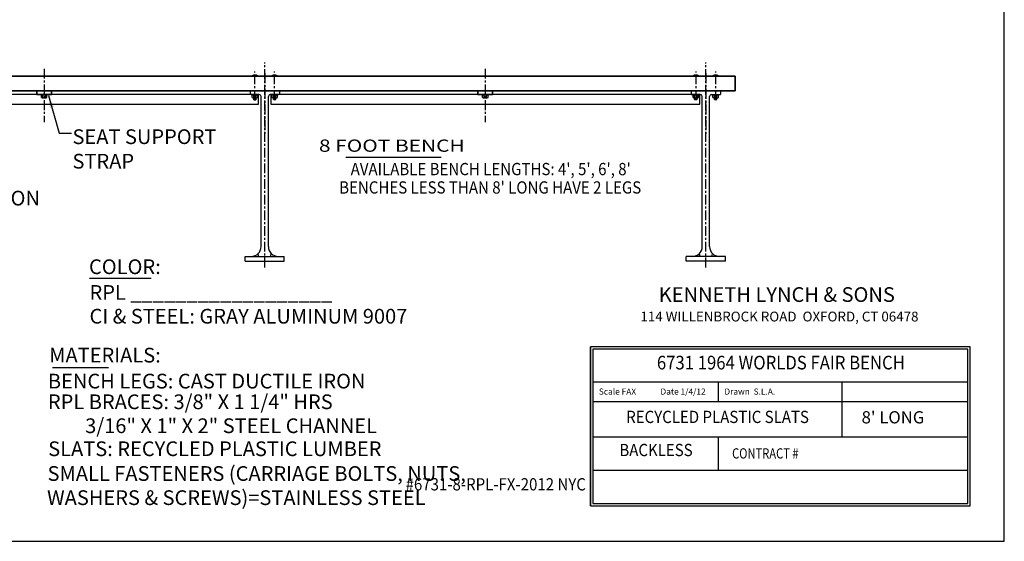
# Model space of a CAD drawing. Extents: x 0 to 168, y 0 to 132.
# Drawn here: x 68 to 168, y 0 to 53 of the extents above; entities that cross this region are included whole.
import ezdxf
from ezdxf.enums import TextEntityAlignment as Align

# ---------------------------------------------------------------- set-up
doc = ezdxf.new("R2010")
doc.units = 0
doc.header["$LTSCALE"] = 0.8
doc.header["$MEASUREMENT"] = 0
doc.header["$PDMODE"] = 35
doc.linetypes.add('CENTER', pattern=[2, 1.25, -0.25, 0.25, -0.25])
doc.linetypes.add('HIDDEN', pattern=[0.375, 0.25, -0.125])
doc.layers.get('DEFPOINTS').update_dxf_attribs({"linetype": 'CONTINUOUS'})
for name, color, linetype in [('BORDER', 1, 'CONTINUOUS'), ('CEN', 6, 'CENTER'), ('LEG', 2, 'CONTINUOUS'), ('SCREW', 6, 'CONTINUOUS')]:
    doc.layers.add(name, color=color, linetype=linetype)
for name, color, linetype, lineweight in [('CHANNEL', 150, 'CONTINUOUS', 30), ('RPL SLAT', 110, 'CONTINUOUS', 35), ('STRAP', 151, 'CONTINUOUS', 35), ('TEXT', 121, 'CONTINUOUS', 25)]:
    doc.layers.add(name, color=color, linetype=linetype, lineweight=lineweight)
doc.styles.add('ROMANC', font='ROMANC.shx', dxfattribs={"height": 0.125})
doc.styles.add('ROMANS', font='romans')
doc.styles.add('ROMANT', font='romant', dxfattribs={"height": 0.1875})
doc.dimstyles.new('FAXABLE$7', dxfattribs={"dimtxt": 1.25, "dimasz": 1.25, "dimexe": 0.5, "dimexo": 0.125, "dimgap": 0.09375, "dimtad": 0, "dimdec": 5, "dimzin": 0, "dimdsep": 46, "dimlunit": 5, "dimtxsty": 'ROMANS', "dimcen": -0.09375, "dimadec": 0, "dimazin": 0, "dimtfac": 1, "dimtdec": 5, "dimtofl": 0, "dimtmove": 0, "dimatfit": 3, "dimfxl": 1, "dimfrac": 2, "dimtolj": 1, "dimtzin": 1, "dimarcsym": 0})

msp = doc.modelspace()

# ---------------------------------------------------------------- linework, layer by layer
at = {"layer": 'BORDER'}
msp.add_lwpolyline([(0, 0), (168, 0), (168, 132), (0, 132)], close=True, dxfattribs=at)
at = {"layer": 'CEN'}
for p, q in [((92.563609, 27.931457), (92.563609, 48.818)), ((137.563609, 27.931457), (137.563609, 48.818)), ((70.063609, 48.17137), (70.063609, 42.740432)), ((91.563609, 45.010195), (91.563609, 47.88735)), ((92.563609, 47.720679), (92.563609, 41.55579)), ((93.563609, 45.010195), (93.563609, 47.88735)), ((115.063609, 48.17137), (115.063609, 42.740432)), ((136.563609, 45.010195), (136.563609, 47.88735)), ((137.563609, 47.720679), (137.563609, 41.55579)), ((138.563609, 45.010195), (138.563609, 47.88735))]:
    msp.add_line(p, q, dxfattribs=at)
at = {"layer": 'CHANNEL'}
for points in [[(48.188609, 44.554161), (91.938609, 44.554161), (91.938609, 45.554161), (48.188609, 45.554161)], [(93.188609, 44.554161), (136.938609, 44.554161), (136.938609, 45.554161), (93.188609, 45.554161)]]:
    msp.add_lwpolyline(points, close=True, dxfattribs=at)
at = {"layer": 'DEFPOINTS', "color": 0, "linetype": 'ByBlock'}
for p in [(91.079234, 45.561719), (91.122837, 45.553013), (93.122837, 45.553013), (94.047984, 45.561719), (94.048257, 45.569166), (136.078961, 45.569166), (136.079234, 45.561719), (137.004381, 45.553013), (139.004381, 45.553013), (139.047984, 45.561719)]:
    msp.add_point(p, dxfattribs=at)
at = {"layer": 'LEG'}
for p, q in [((91.063609, 45.921094), (91.063609, 45.584789)), ((92.004381, 45.553013), (91.078961, 45.569166)), ((94.047984, 45.936719), (91.079234, 45.936719)), ((92.188609, 30.049797), (92.188609, 45.365541)), ((92.938609, 30.049797), (92.938609, 45.365541)), ((94.048257, 45.569166), (93.122837, 45.553013)), ((94.063609, 45.921094), (94.063609, 45.584789)), ((136.063609, 45.921094), (136.063609, 45.584789)), ((136.078961, 45.569166), (137.004381, 45.553013)), ((136.079234, 45.936719), (139.047984, 45.936719)), ((137.188609, 30.049797), (137.188609, 45.365541)), ((137.938609, 30.049797), (137.938609, 45.365541)), ((138.122837, 45.553013), (139.048257, 45.569166)), ((139.063609, 45.921094), (139.063609, 45.584789)), ((90.563609, 29.049797), (94.563609, 29.049797)), ((90.563609, 28.549797), (90.563609, 29.049797)), ((90.563609, 28.549797), (94.563609, 28.549797)), ((94.563609, 28.549797), (94.563609, 29.049797)), ((139.563609, 29.049797), (135.563609, 29.049797)), ((135.563609, 28.549797), (135.563609, 29.049797)), ((139.563609, 28.549797), (135.563609, 28.549797)), ((139.563609, 28.549797), (139.563609, 29.049797))]:
    msp.add_line(p, q, dxfattribs=at)
at = {"layer": 'LEG', "linetype": 'HIDDEN'}
for p, q in [((91.938609, 29.049797), (91.938609, 29.388359)), ((93.188609, 29.049797), (93.188609, 29.388359)), ((136.938609, 29.049797), (136.938609, 29.388359)), ((138.188609, 29.049797), (138.188609, 29.388359))]:
    msp.add_line(p, q, dxfattribs=at)
at = {"layer": 'LEG'}
for centre, radius, start, end in [((91.079234, 45.921094), 0.015625, 90, 180), ((91.079234, 45.584789), 0.015625, 180, 269), ((92.001109, 45.365541), 0.1875, 360, 89), ((93.126109, 45.365541), 0.1875, 91, 180), ((94.047984, 45.921094), 0.015625, 0, 90), ((94.047984, 45.921094), 0.015625, 0, 90), ((94.047984, 45.584789), 0.015625, 271, 0), ((136.079234, 45.921094), 0.015625, 90, 180), ((136.079234, 45.921094), 0.015625, 90, 180), ((136.079234, 45.584789), 0.015625, 180, 269), ((137.001109, 45.365541), 0.1875, 0, 89), ((138.126109, 45.365541), 0.1875, 91, 180), ((139.047984, 45.921094), 0.015625, 360, 90), ((139.047984, 45.584789), 0.015625, 271, 360), ((91.188609, 30.049797), 1, 270, 0), ((93.938609, 30.049797), 1, 180, 270), ((136.188609, 30.049797), 1, 270, 0), ((138.938609, 30.049797), 1, 180, 270)]:
    msp.add_arc(centre, radius, start, end, dxfattribs=at)
at = {"layer": 'RPL SLAT'}
for p, q in [((44.563609, 47.436719), (140.563609, 47.436719)), ((140.563609, 45.936719), (140.563609, 47.436719)), ((140.563609, 45.936719), (44.563609, 45.936719))]:
    msp.add_line(p, q, dxfattribs=at)
at = {"layer": 'SCREW'}
for p, q in [((91.282359, 47.436719), (91.282359, 47.467969)), ((91.282359, 47.436719), (91.844859, 47.436719)), ((91.844859, 47.436719), (91.844859, 47.467969)), ((93.282359, 47.436719), (93.282359, 47.467969)), ((93.282359, 47.436719), (93.844859, 47.436719)), ((93.844859, 47.436719), (93.844859, 47.467969)), ((136.282359, 47.436719), (136.282359, 47.467969)), ((136.844859, 47.436719), (136.282359, 47.436719)), ((136.844859, 47.436719), (136.844859, 47.467969)), ((138.282359, 47.436719), (138.282359, 47.467969)), ((138.844859, 47.436719), (138.282359, 47.436719)), ((138.844859, 47.436719), (138.844859, 47.467969)), ((69.782359, 45.240785), (69.782359, 45.491661)), ((69.938609, 45.240785), (69.938609, 45.491661)), ((69.938609, 45.240785), (69.938609, 45.401668)), ((70.188609, 45.240785), (70.188609, 45.491661)), ((70.188609, 45.240785), (70.188609, 45.401668)), ((70.344859, 45.240785), (70.344859, 45.491661)), ((91.282359, 45.240785), (91.282359, 45.491661)), ((91.438609, 45.240785), (91.438609, 45.491661)), ((91.438609, 45.240785), (91.438609, 45.401668)), ((91.438609, 45.150793), (91.438609, 45.209535)), ((91.438609, 45.150793), (91.438609, 45.209535)), ((91.438609, 45.053285), (91.438609, 45.209535)), ((91.469859, 45.053285), (91.469859, 45.209535)), ((91.657359, 45.053285), (91.657359, 45.209535)), ((91.688609, 45.240785), (91.688609, 45.491661)), ((91.688609, 45.240785), (91.688609, 45.401668)), ((91.688609, 45.150793), (91.688609, 45.209535)), ((91.688609, 45.150793), (91.688609, 45.209535)), ((91.688609, 45.053285), (91.688609, 45.209535)), ((91.844859, 45.240785), (91.844859, 45.491661)), ((93.304297, 45.247714), (93.304297, 45.49859)), ((93.460547, 45.247714), (93.460547, 45.49859)), ((93.460547, 45.247714), (93.460547, 45.408597)), ((93.460547, 45.157721), (93.460547, 45.216464)), ((93.460547, 45.157721), (93.460547, 45.216464)), ((93.460547, 45.060214), (93.460547, 45.216464)), ((93.491797, 45.060214), (93.491797, 45.216464)), ((93.679297, 45.060214), (93.679297, 45.216464)), ((93.710547, 45.247714), (93.710547, 45.49859)), ((93.710547, 45.247714), (93.710547, 45.408597)), ((93.710547, 45.157721), (93.710547, 45.216464)), ((93.710547, 45.157721), (93.710547, 45.216464)), ((93.710547, 45.060214), (93.710547, 45.216464)), ((93.866797, 45.247714), (93.866797, 45.49859)), ((114.782359, 45.240785), (114.782359, 45.491661)), ((114.938609, 45.240785), (114.938609, 45.491661)), ((114.938609, 45.240785), (114.938609, 45.401668)), ((115.188609, 45.240785), (115.188609, 45.491661)), ((115.188609, 45.240785), (115.188609, 45.401668)), ((115.344859, 45.240785), (115.344859, 45.491661)), ((136.260421, 45.247714), (136.260421, 45.49859)), ((136.416671, 45.247714), (136.416671, 45.49859)), ((136.416671, 45.247714), (136.416671, 45.408597)), ((136.416671, 45.157721), (136.416671, 45.216464)), ((136.416671, 45.157721), (136.416671, 45.216464)), ((136.416671, 45.060214), (136.416671, 45.216464)), ((136.447921, 45.060214), (136.447921, 45.216464)), ((136.635421, 45.060214), (136.635421, 45.216464)), ((136.666671, 45.247714), (136.666671, 45.49859)), ((136.666671, 45.247714), (136.666671, 45.408597)), ((136.666671, 45.157721), (136.666671, 45.216464)), ((136.666671, 45.157721), (136.666671, 45.216464)), ((136.666671, 45.060214), (136.666671, 45.216464)), ((136.822921, 45.247714), (136.822921, 45.49859)), ((138.282359, 45.247331), (138.282359, 45.498207)), ((138.438609, 45.247331), (138.438609, 45.498207)), ((138.438609, 45.247331), (138.438609, 45.408214)), ((138.438609, 45.157338), (138.438609, 45.216081)), ((138.438609, 45.157338), (138.438609, 45.216081)), ((138.438609, 45.059831), (138.438609, 45.216081)), ((138.469859, 45.059831), (138.469859, 45.216081)), ((138.657359, 45.059831), (138.657359, 45.216081)), ((138.688609, 45.247331), (138.688609, 45.498207)), ((138.688609, 45.247331), (138.688609, 45.408214)), ((138.688609, 45.157338), (138.688609, 45.216081)), ((138.688609, 45.157338), (138.688609, 45.216081)), ((138.688609, 45.059831), (138.688609, 45.216081)), ((138.844859, 45.247331), (138.844859, 45.498207)), ((91.438609, 45.053285), (91.438609, 45.119543)), ((91.438609, 45.053285), (91.688609, 45.053285)), ((91.469859, 45.022035), (91.438609, 45.053285)), ((91.469859, 45.053285), (91.469859, 45.119543)), ((91.469859, 45.022035), (91.657359, 45.022035)), ((91.657359, 45.053285), (91.657359, 45.119543)), ((91.688609, 45.053285), (91.657359, 45.022035)), ((91.688609, 45.053285), (91.688609, 45.119543)), ((93.460547, 45.060214), (93.460547, 45.126471)), ((93.460547, 45.060214), (93.710547, 45.060214)), ((93.491797, 45.028964), (93.460547, 45.060214)), ((93.491797, 45.060214), (93.491797, 45.126471)), ((93.491797, 45.028964), (93.679297, 45.028964)), ((93.679297, 45.060214), (93.679297, 45.126471)), ((93.710547, 45.060214), (93.679297, 45.028964)), ((93.710547, 45.060214), (93.710547, 45.126471)), ((136.416671, 45.060214), (136.416671, 45.126471)), ((136.416671, 45.060214), (136.666671, 45.060214)), ((136.447921, 45.028964), (136.416671, 45.060214)), ((136.447921, 45.060214), (136.447921, 45.126471)), ((136.447921, 45.028964), (136.635421, 45.028964)), ((136.635421, 45.060214), (136.635421, 45.126471)), ((136.666671, 45.060214), (136.635421, 45.028964)), ((136.666671, 45.060214), (136.666671, 45.126471)), ((138.438609, 45.059831), (138.438609, 45.126088)), ((138.438609, 45.059831), (138.688609, 45.059831)), ((138.469859, 45.028581), (138.438609, 45.059831)), ((138.469859, 45.059831), (138.469859, 45.126088)), ((138.469859, 45.028581), (138.657359, 45.028581)), ((138.657359, 45.059831), (138.657359, 45.126088)), ((138.688609, 45.059831), (138.657359, 45.028581)), ((138.688609, 45.059831), (138.688609, 45.126088))]:
    msp.add_line(p, q, dxfattribs=at)
for points in [[(91.282359, 47.467969), (91.844859, 47.467969)], [(93.282359, 47.467969), (93.844859, 47.467969)], [(136.844859, 47.467969), (136.282359, 47.467969)], [(138.844859, 47.467969), (138.282359, 47.467969)], [(69.860484, 45.522911), (70.266734, 45.522911)], [(69.860484, 45.209535), (70.266734, 45.209535)], [(91.360484, 45.522911), (91.766734, 45.522911)], [(91.360484, 45.209535), (91.766734, 45.209535)], [(93.382422, 45.52984), (93.788672, 45.52984)], [(93.382422, 45.216464), (93.788672, 45.216464)], [(114.860484, 45.522911), (115.266734, 45.522911)], [(114.860484, 45.209535), (115.266734, 45.209535)], [(136.338546, 45.52984), (136.744796, 45.52984)], [(136.338546, 45.216464), (136.744796, 45.216464)], [(138.360484, 45.529457), (138.766734, 45.529457)], [(138.360484, 45.216081), (138.766734, 45.216081)]]:
    msp.add_lwpolyline(points, dxfattribs=at)
for points in [[(70.438609, 45.554161), (70.438609, 45.522911), (69.688609, 45.522911), (69.688609, 45.554161)], [(91.938609, 45.554161), (91.938609, 45.522911), (91.188609, 45.522911), (91.188609, 45.554161)], [(93.960547, 45.56109), (93.960547, 45.52984), (93.210547, 45.52984), (93.210547, 45.56109)], [(115.438609, 45.554161), (115.438609, 45.522911), (114.688609, 45.522911), (114.688609, 45.554161)], [(136.916671, 45.56109), (136.916671, 45.52984), (136.166671, 45.52984), (136.166671, 45.56109)], [(138.938609, 45.560707), (138.938609, 45.529457), (138.188609, 45.529457), (138.188609, 45.560707)]]:
    msp.add_lwpolyline(points, close=True, dxfattribs=at)
for centre, radius, start, end in [((91.563609, 47.092969), 0.46875, 53.13010867, 126.86990396), ((93.563609, 47.092969), 0.46875, 53.13010867, 126.86990396), ((136.563609, 47.092969), 0.46875, 53.13009604, 126.86989133), ((138.563609, 47.092969), 0.46875, 53.13009604, 126.86989133), ((69.860484, 45.40963), 0.113281, 46.39718102, 133.60281897), ((69.860484, 45.322816), 0.113281, 226.39718102, 313.60281897), ((70.063609, 45.257286), 0.265625, 61.92751306, 118.07248693), ((70.063609, 45.47516), 0.265625, 241.92751306, 298.07248693), ((70.266734, 45.40963), 0.113281, 46.39718102, 133.60281897), ((70.266734, 45.322816), 0.113281, 226.39718102, 313.60281897), ((91.360484, 45.40963), 0.113281, 46.39718102, 133.60281897), ((91.360484, 45.322816), 0.113281, 226.39718102, 313.60281897), ((91.563609, 45.257286), 0.265625, 61.92751306, 118.07248693), ((91.563609, 45.47516), 0.265625, 241.92751306, 298.07248693), ((91.766734, 45.40963), 0.113281, 46.39718102, 133.60281897), ((91.766734, 45.322816), 0.113281, 226.39718102, 313.60281897), ((93.382422, 45.416558), 0.113281, 46.39718102, 133.60281897), ((93.382422, 45.329745), 0.113281, 226.39718102, 313.60281897), ((93.585547, 45.264215), 0.265625, 61.92751306, 118.07248693), ((93.585547, 45.482089), 0.265625, 241.92751306, 298.07248693), ((93.788672, 45.416558), 0.113281, 46.39718102, 133.60281897), ((93.788672, 45.329745), 0.113281, 226.39718102, 313.60281897), ((114.860484, 45.40963), 0.113281, 46.39718102, 133.60281897), ((114.860484, 45.322816), 0.113281, 226.39718102, 313.60281897), ((115.063609, 45.257286), 0.265625, 61.92751306, 118.07248693), ((115.063609, 45.47516), 0.265625, 241.92751306, 298.07248693), ((115.266734, 45.40963), 0.113281, 46.39718102, 133.60281897), ((115.266734, 45.322816), 0.113281, 226.39718102, 313.60281897), ((136.338546, 45.416558), 0.113281, 46.39718102, 133.60281897), ((136.338546, 45.329745), 0.113281, 226.39718102, 313.60281897), ((136.541671, 45.264215), 0.265625, 61.92751306, 118.07248693), ((136.541671, 45.482089), 0.265625, 241.92751306, 298.07248693), ((136.744796, 45.416558), 0.113281, 46.39718102, 133.60281897), ((136.744796, 45.329745), 0.113281, 226.39718102, 313.60281897), ((138.360484, 45.416175), 0.113281, 46.39718102, 133.60281897), ((138.360484, 45.329362), 0.113281, 226.39718102, 313.60281897), ((138.563609, 45.263832), 0.265625, 61.92751306, 118.07248693), ((138.563609, 45.481706), 0.265625, 241.92751306, 298.07248693), ((138.766734, 45.416175), 0.113281, 46.39718102, 133.60281897), ((138.766734, 45.329362), 0.113281, 226.39718102, 313.60281897)]:
    msp.add_arc(centre, radius, start, end, dxfattribs=at)
at = {"layer": 'STRAP'}
for p, q in [((69.313609, 45.936719), (69.313609, 45.892897)), ((69.313609, 45.892897), (69.313609, 45.554161)), ((70.813609, 45.554161), (69.313609, 45.554161)), ((70.813609, 45.936719), (70.813609, 45.892897)), ((70.813609, 45.892897), (70.813609, 45.554161)), ((114.313609, 45.936719), (114.313609, 45.892897)), ((114.313609, 45.892897), (114.313609, 45.554161)), ((115.813609, 45.554161), (114.313609, 45.554161)), ((115.813609, 45.936719), (115.813609, 45.892897)), ((115.813609, 45.892897), (115.813609, 45.554161))]:
    msp.add_line(p, q, dxfattribs=at)
at = {"layer": 'TEXT'}
for p, q in [((100.839515, 39.159779), (110.577734, 39.159779)), ((74.708015, 26.842988), (80.986865, 26.842988)), ((125.8085, 3.628228), (125.8085, 19.827823)), ((70.906929, 17.724531), (76.643094, 17.724531)), ((138.858174, 14.202964), (138.858174, 16.227913)), ((151.457859, 10.603054), (151.457859, 16.227913)), ((138.858174, 7.228138), (138.858174, 10.603054))]:
    msp.add_line(p, q, dxfattribs=at)
for points in [[(125.8085, 19.827823), (125.8085, 3.628228), (164.507532, 3.628228), (164.507532, 19.827823)], [(126.033494, 19.602829), (126.033494, 3.853223), (164.282538, 3.853223), (164.282538, 19.602829)]]:
    msp.add_lwpolyline(points, close=True, dxfattribs=at)
for points in [[(164.282538, 16.227913), (126.033494, 16.227913)], [(164.282538, 14.202964), (126.033494, 14.202964)], [(164.282538, 10.603054), (126.033494, 10.603054)], [(164.282538, 7.228138), (126.033494, 7.228138)]]:
    msp.add_lwpolyline(points, dxfattribs=at)

# ---------------------------------------------------------------- texts
at = {"layer": 'TEXT', "style": 'ROMANS'}
for s, width, p in [('8 FOOT BENCH', 1.25, (105.526662, 39.71295)), ("AVAILABLE BENCH LENGTHS: 4', 5', 6', 8'", 0.9, (115.616614, 37.327604)), ("BENCHES LESS THAN 8' LONG HAVE 2 LEGS", 0.9, (115.561888, 35.452271))]:
    msp.add_text(s, height=1.25, dxfattribs=dict(at, width=width)).set_placement(p, align=Align.CENTER)
at = {"layer": 'TEXT'}
for s, height, style, p in [('FRONT ELEVATION', 1.5, 'ROMANS', (51.764194, 34.239523)), ('COLOR:', 1.5, 'ROMANS', (74.639324, 27.243236)), ('RPL __________________', 1.5, 'ROMANS', (74.693242, 24.623367)), ('CI & STEEL: GRAY ALUMINUM 9007', 1.5, 'ROMANS', (74.693242, 22.197243)), ('MATERIALS:', 1.5, 'ROMANS', (70.581443, 18.230313)), ('BENCH LEGS: CAST DUCTILE IRON', 1.5, 'ROMANS', (70.448836, 15.582897)), ('RPL BRACES: 3/8" X 1 1/4" HRS', 1.5, 'ROMANS', (70.448836, 13.474151)), ('Scale FAX             Date 1/4/12          Drawn  S.L.A.', 0.62465478, 'ROMANC', (126.641373, 14.953663)), ("8' LONG", 1.2493096, 'ROMANT', (153.44598, 12.017805)), ('3/16" X 1" X 2" STEEL CHANNEL', 1.5, 'ROMANS', (74.250962, 11.031665)), ('SLATS: RECYCLED PLASTIC LUMBER', 1.5, 'ROMANS', (70.478861, 8.685656)), ('SMALL FASTENERS (CARRIAGE BOLTS, NUTS, ', 1.5, 'ROMANS', (70.412558, 6.161718)), ('WASHERS & SCREWS)=STAINLESS STEEL', 1.5, 'ROMANS', (70.362243, 3.698696))]:
    msp.add_text(s, height=height, dxfattribs=dict(at, style=style)).set_placement(p)
at = {"layer": 'TEXT', "style": 'ROMANT'}
msp.add_text('KENNETH LYNCH & SONS', height=1.4999625, dxfattribs=at).set_placement((144.7962, 24.962237), align=Align.MIDDLE)
at = {"layer": 'TEXT', "style": 'ROMANC'}
msp.add_text('114 WILLENBROCK ROAD  OXFORD, CT 06478', height=0.999975, dxfattribs=at).set_placement((145.067562, 22.414233), align=Align.CENTER)
at = {"layer": 'TEXT'}
for s, height, style, width, p in [('6731 1964 WORLDS FAIR BENCH', 1.38812173, 'ROMANT', 0.9, (145.211565, 18.037751)), ('RECYCLED PLASTIC SLATS', 1.24930956, 'ROMANT', 0.9, (138.753225, 12.521084)), ('BACKLESS', 1.2493096, 'ROMANT', 0.9, (132.474451, 9.145894)), ('CONTRACT #', 1.0420312, 'ROMANC', 0.8, (143.623569, 8.826962))]:
    msp.add_text(s, height=height, dxfattribs=dict(at, style=style, width=width)).set_placement(p, align=Align.MIDDLE)
at = {"layer": 'TEXT', "style": 'ROMANT', "width": 0.9}
msp.add_text('                                       #6731-8-RPL-FX-2012 NYC', height=1.24930956, dxfattribs=at).set_placement((93.53054, 5.187367))
at = {"layer": 'TEXT', "insert": (72.956441, 42.002426), "char_height": 1.5, "attachment_point": 1, "style": 'ROMANS'}
msp.add_mtext('SEAT SUPPORT\\PSTRAP', dxfattribs=at)

# ---------------------------------------------------------------- leaders
at = {"layer": 'TEXT', "annotation_type": 0, "has_hookline": 1, "hookline_direction": 0, "text_width": 16.642857}
msp.add_leader([(70.507216, 45.446812), (71.612691, 41.627426), (72.862691, 41.627426)], dimstyle='FAXABLE$7', dxfattribs=at)

doc.saveas('drawing.dxf')
